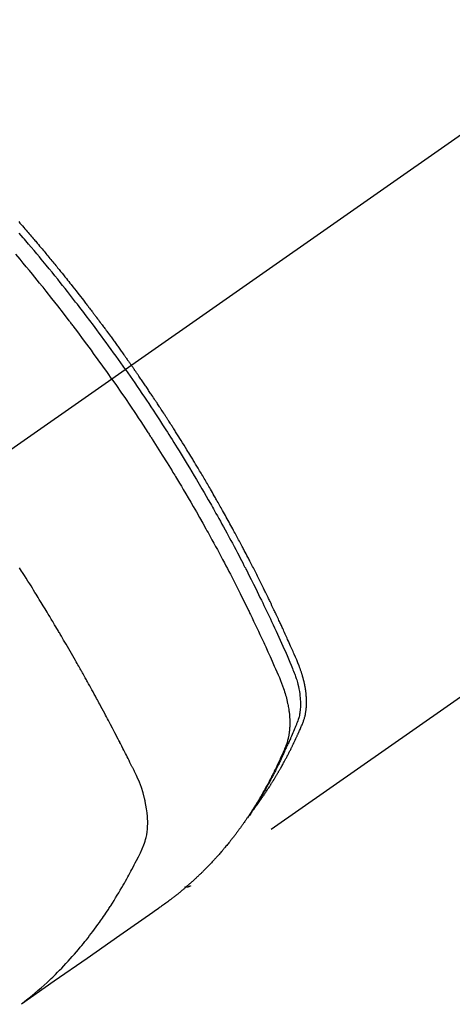
# Model space of a CAD drawing. Extents: x 28111 to 54233, y -32850 to -24450.
# Drawn here: x 30563 to 30584, y -26112 to -26063 of the extents above; entities that cross this region are included whole.
import ezdxf

# ---------------------------------------------------------------- set-up
doc = ezdxf.new("R2010")
doc.units = 0
doc.header["$LTSCALE"] = 50
doc.header["$MEASUREMENT"] = 0
doc.linetypes.add('CENTER2', pattern=[1.125, 0.75, -0.125, 0.125, -0.125])
doc.linetypes.add('HIDDEN', pattern=[0.375, 0.25, -0.125])
doc.layers.add('150-機器', color=8, linetype='CONTINUOUS')

msp = doc.modelspace()

# ---------------------------------------------------------------- linework, layer by layer
at = {"layer": '150-機器', "color": 13, "linetype": 'CENTER2'}
msp.add_line((30772.682, -25937.594), (30528.664, -26108.458), dxfattribs=at)
at = {"layer": '150-機器', "color": 13, "linetype": 'HIDDEN'}
msp.add_line((30631.722, -26064.298), (30571.379, -26106.551), dxfattribs=at)
for points in [[(30562.83, -26073.438), (30562.893, -26073.51), (30562.955, -26073.581), (30563.017, -26073.653), (30563.079, -26073.724), (30563.141, -26073.796), (30563.203, -26073.868), (30563.253, -26073.925), (30563.302, -26073.983), (30563.352, -26074.041), (30563.402, -26074.099), (30563.451, -26074.157), (30563.501, -26074.215), (30563.55, -26074.273), (30563.6, -26074.332), (30563.637, -26074.375), (30563.674, -26074.419), (30563.71, -26074.462), (30563.747, -26074.506), (30563.809, -26074.579), (30563.87, -26074.652), (30563.932, -26074.724), (30563.993, -26074.798), (30564.042, -26074.856), (30564.091, -26074.915), (30564.139, -26074.974), (30564.188, -26075.032), (30564.237, -26075.091), (30564.285, -26075.15), (30564.334, -26075.209), (30564.383, -26075.267), (30564.432, -26075.326), (30564.48, -26075.385), (30564.529, -26075.444), (30564.577, -26075.503), (30564.625, -26075.562), (30564.673, -26075.621), (30564.721, -26075.68), (30564.769, -26075.739), (30564.842, -26075.829), (30564.914, -26075.918), (30564.986, -26076.007), (30565.058, -26076.096), (30565.094, -26076.141), (30565.13, -26076.185), (30565.166, -26076.23), (30565.201, -26076.275), (30565.261, -26076.349), (30565.321, -26076.424), (30565.38, -26076.499), (30565.439, -26076.574), (30565.522, -26076.679), (30565.605, -26076.785), (30565.688, -26076.89), (30565.77, -26076.995), (30565.841, -26077.086), (30565.912, -26077.177), (30565.982, -26077.268), (30566.053, -26077.359), (30566.088, -26077.404), (30566.124, -26077.45), (30566.159, -26077.495), (30566.194, -26077.541), (30566.224, -26077.58), (30566.253, -26077.618), (30566.283, -26077.657), (30566.312, -26077.696), (30566.353, -26077.749), (30566.393, -26077.802), (30566.434, -26077.855), (30566.474, -26077.908), (30566.497, -26077.938), (30566.521, -26077.969), (30566.544, -26078), (30566.567, -26078.031), (30566.591, -26078.061), (30566.614, -26078.092), (30566.637, -26078.122), (30566.66, -26078.153), (30566.672, -26078.169), (30566.683, -26078.184), (30566.695, -26078.199), (30566.706, -26078.215), (30566.752, -26078.277), (30566.798, -26078.338), (30566.844, -26078.399), (30566.89, -26078.461), (30566.914, -26078.492), (30566.937, -26078.522), (30566.96, -26078.553), (30566.983, -26078.584), (30567.017, -26078.63), (30567.052, -26078.676), (30567.086, -26078.722), (30567.121, -26078.769), (30567.143, -26078.799), (30567.166, -26078.83), (30567.189, -26078.861), (30567.212, -26078.892), (30567.257, -26078.954), (30567.303, -26079.015), (30567.348, -26079.077), (30567.393, -26079.139), (30567.427, -26079.185), (30567.461, -26079.232), (30567.495, -26079.279), (30567.529, -26079.325), (30567.562, -26079.372), (30567.596, -26079.419), (30567.63, -26079.465), (30567.664, -26079.512), (30567.698, -26079.558), (30567.732, -26079.605), (30567.766, -26079.651), (30567.799, -26079.698), (30567.833, -26079.745), (30567.866, -26079.792), (30567.9, -26079.839), (30567.933, -26079.886), (30567.967, -26079.932), (30568, -26079.979), (30568.033, -26080.026), (30568.066, -26080.073), (30568.089, -26080.104), (30568.111, -26080.135), (30568.133, -26080.166), (30568.155, -26080.198), (30568.18, -26080.232), (30568.204, -26080.267), (30568.229, -26080.302), (30568.253, -26080.336), (30568.268, -26080.356), (30568.282, -26080.377), (30568.296, -26080.397), (30568.311, -26080.417), (30568.327, -26080.441), (30568.344, -26080.464), (30568.361, -26080.488), (30568.377, -26080.511), (30568.394, -26080.534), (30568.41, -26080.558), (30568.426, -26080.581), (30568.443, -26080.605)], [(30568.149, -26080.811), (30568.032, -26080.644), (30567.914, -26080.478), (30567.797, -26080.312), (30567.679, -26080.147), (30567.556, -26079.975), (30567.432, -26079.804), (30567.308, -26079.633), (30567.184, -26079.463), (30567.069, -26079.305), (30566.953, -26079.147), (30566.837, -26078.989), (30566.721, -26078.832), (30566.546, -26078.598), (30566.371, -26078.366), (30566.195, -26078.133), (30566.018, -26077.902), (30565.93, -26077.787), (30565.841, -26077.672), (30565.753, -26077.558), (30565.664, -26077.443), (30565.563, -26077.313), (30565.461, -26077.183), (30565.36, -26077.053), (30565.257, -26076.923), (30565.136, -26076.77), (30565.015, -26076.617), (30564.893, -26076.465), (30564.771, -26076.313), (30564.63, -26076.137), (30564.489, -26075.963), (30564.347, -26075.788), (30564.204, -26075.614), (30564.119, -26075.51), (30564.033, -26075.406), (30563.947, -26075.303), (30563.861, -26075.199), (30563.727, -26075.038), (30563.593, -26074.878), (30563.458, -26074.718), (30563.323, -26074.558), (30563.255, -26074.479), (30563.187, -26074.399), (30563.119, -26074.319), (30563.051, -26074.24), (30562.954, -26074.127), (30562.857, -26074.014)], [(30567.472, -26081.284), (30567.245, -26080.963), (30567.017, -26080.642), (30566.788, -26080.322), (30566.558, -26080.003), (30566.446, -26079.849), (30566.334, -26079.696), (30566.221, -26079.543), (30566.109, -26079.391), (30565.979, -26079.217), (30565.849, -26079.043), (30565.719, -26078.869), (30565.588, -26078.696), (30565.555, -26078.653), (30565.523, -26078.61), (30565.49, -26078.566), (30565.457, -26078.523), (30565.429, -26078.486), (30565.4, -26078.449), (30565.372, -26078.411), (30565.343, -26078.374), (30565.058, -26078.004), (30564.771, -26077.635), (30564.483, -26077.267), (30564.192, -26076.901), (30564.142, -26076.838), (30564.091, -26076.774), (30564.04, -26076.711), (30563.99, -26076.648), (30563.871, -26076.501), (30563.752, -26076.354), (30563.633, -26076.208), (30563.513, -26076.061), (30563.359, -26075.874), (30563.205, -26075.687), (30563.049, -26075.5), (30562.894, -26075.314), (30562.686, -26075.067)], [(30568.149, -26080.811), (30568.265, -26080.977), (30568.381, -26081.144), (30568.496, -26081.311), (30568.612, -26081.479), (30568.731, -26081.653), (30568.849, -26081.828), (30568.967, -26082.003), (30569.085, -26082.178), (30569.194, -26082.34), (30569.303, -26082.503), (30569.411, -26082.666), (30569.519, -26082.829), (30569.679, -26083.073), (30569.838, -26083.317), (30569.996, -26083.562), (30570.153, -26083.808), (30570.231, -26083.93), (30570.308, -26084.052), (30570.386, -26084.174), (30570.463, -26084.297), (30570.551, -26084.437), (30570.638, -26084.576), (30570.726, -26084.717), (30570.813, -26084.857), (30570.915, -26085.023), (30571.017, -26085.189), (30571.119, -26085.356), (30571.22, -26085.522), (30571.337, -26085.715), (30571.452, -26085.908), (30571.568, -26086.101), (30571.683, -26086.294), (30571.751, -26086.41), (30571.819, -26086.526), (30571.887, -26086.642), (30571.955, -26086.758), (30572.06, -26086.939), (30572.165, -26087.121), (30572.269, -26087.302), (30572.373, -26087.484), (30572.425, -26087.575), (30572.477, -26087.666), (30572.528, -26087.757), (30572.58, -26087.848), (30572.653, -26087.978), (30572.726, -26088.108), (30572.798, -26088.238), (30572.871, -26088.368), (30572.95, -26088.512), (30573.029, -26088.656), (30573.107, -26088.799), (30573.186, -26088.943), (30573.256, -26089.074), (30573.327, -26089.205), (30573.398, -26089.335), (30573.468, -26089.466), (30573.552, -26089.623), (30573.635, -26089.78), (30573.718, -26089.938), (30573.801, -26090.095), (30573.863, -26090.213), (30573.924, -26090.332), (30573.985, -26090.45), (30574.046, -26090.569), (30574.08, -26090.635), (30574.114, -26090.7), (30574.147, -26090.766), (30574.181, -26090.832), (30574.294, -26091.056), (30574.407, -26091.28), (30574.519, -26091.504), (30574.631, -26091.729), (30574.702, -26091.874), (30574.773, -26092.019), (30574.844, -26092.165), (30574.915, -26092.31), (30574.979, -26092.442), (30575.043, -26092.575), (30575.106, -26092.707), (30575.17, -26092.839), (30575.233, -26092.972), (30575.296, -26093.104), (30575.359, -26093.237), (30575.422, -26093.369), (30575.496, -26093.528), (30575.571, -26093.687), (30575.645, -26093.846), (30575.718, -26094.005), (30575.785, -26094.151), (30575.852, -26094.297), (30575.918, -26094.443), (30575.985, -26094.589), (30576.039, -26094.708), (30576.093, -26094.828), (30576.147, -26094.947), (30576.199, -26095.067), (30576.265, -26095.227), (30576.33, -26095.387), (30576.394, -26095.547), (30576.459, -26095.708), (30576.487, -26095.777), (30576.516, -26095.847), (30576.544, -26095.917), (30576.572, -26095.987), (30576.593, -26096.044), (30576.612, -26096.1), (30576.632, -26096.157), (30576.65, -26096.214), (30576.671, -26096.281), (30576.691, -26096.348), (30576.709, -26096.415), (30576.727, -26096.482), (30576.756, -26096.603), (30576.782, -26096.725), (30576.804, -26096.848), (30576.823, -26096.971), (30576.835, -26097.067), (30576.845, -26097.163), (30576.852, -26097.259), (30576.857, -26097.356), (30576.859, -26097.429), (30576.859, -26097.503), (30576.858, -26097.576), (30576.855, -26097.649), (30576.851, -26097.72), (30576.844, -26097.791), (30576.836, -26097.861), (30576.826, -26097.931), (30576.816, -26097.992), (30576.805, -26098.053), (30576.792, -26098.114), (30576.776, -26098.173), (30576.753, -26098.248), (30576.727, -26098.322), (30576.699, -26098.395), (30576.67, -26098.468), (30576.656, -26098.502), (30576.643, -26098.536), (30576.629, -26098.57), (30576.615, -26098.604), (30576.599, -26098.643), (30576.584, -26098.682), (30576.568, -26098.721), (30576.552, -26098.76), (30576.518, -26098.842), (30576.484, -26098.923), (30576.449, -26099.004), (30576.414, -26099.085), (30576.399, -26099.118), (30576.385, -26099.151), (30576.371, -26099.185), (30576.356, -26099.218), (30576.336, -26099.263), (30576.316, -26099.308), (30576.295, -26099.353), (30576.274, -26099.398), (30576.246, -26099.455), (30576.217, -26099.512), (30576.188, -26099.569), (30576.161, -26099.626), (30576.141, -26099.67), (30576.122, -26099.715), (30576.103, -26099.759), (30576.084, -26099.804), (30576.07, -26099.835), (30576.056, -26099.866), (30576.043, -26099.897), (30576.029, -26099.928), (30575.987, -26100.02), (30575.946, -26100.112), (30575.903, -26100.203), (30575.861, -26100.295), (30575.839, -26100.343), (30575.816, -26100.391), (30575.794, -26100.438), (30575.771, -26100.486), (30575.754, -26100.52), (30575.737, -26100.555), (30575.72, -26100.589), (30575.704, -26100.623), (30575.687, -26100.657), (30575.67, -26100.691), (30575.653, -26100.725), (30575.636, -26100.759), (30575.612, -26100.806), (30575.589, -26100.853), (30575.565, -26100.899), (30575.541, -26100.946), (30575.515, -26100.997), (30575.489, -26101.048), (30575.463, -26101.098), (30575.436, -26101.149), (30575.418, -26101.182), (30575.401, -26101.216), (30575.383, -26101.249), (30575.365, -26101.282), (30575.348, -26101.316), (30575.33, -26101.349), (30575.312, -26101.383), (30575.295, -26101.416), (30575.277, -26101.449), (30575.259, -26101.482), (30575.241, -26101.515), (30575.223, -26101.548), (30575.186, -26101.614), (30575.15, -26101.68), (30575.114, -26101.746), (30575.077, -26101.812), (30575.063, -26101.836), (30575.05, -26101.861), (30575.036, -26101.885), (30575.022, -26101.91), (30574.999, -26101.951), (30574.976, -26101.992), (30574.953, -26102.033), (30574.929, -26102.073), (30574.904, -26102.118), (30574.878, -26102.162), (30574.851, -26102.207), (30574.825, -26102.251), (30574.794, -26102.303), (30574.763, -26102.355), (30574.731, -26102.407), (30574.7, -26102.458), (30574.685, -26102.482), (30574.67, -26102.505), (30574.656, -26102.528), (30574.641, -26102.552), (30574.611, -26102.599), (30574.581, -26102.645), (30574.551, -26102.692), (30574.521, -26102.738), (30574.498, -26102.773), (30574.475, -26102.807), (30574.452, -26102.842), (30574.428, -26102.876), (30574.413, -26102.899), (30574.397, -26102.921), (30574.381, -26102.944), (30574.365, -26102.966), (30574.331, -26103.014), (30574.296, -26103.062), (30574.261, -26103.11), (30574.226, -26103.157)], [(30574.572, -26102.661), (30574.613, -26102.608), (30574.654, -26102.554), (30574.695, -26102.501), (30574.735, -26102.447), (30574.769, -26102.401), (30574.802, -26102.355), (30574.835, -26102.308), (30574.868, -26102.262), (30574.881, -26102.242), (30574.895, -26102.223), (30574.908, -26102.203), (30574.922, -26102.184), (30574.943, -26102.153), (30574.965, -26102.122), (30574.987, -26102.091), (30575.008, -26102.059), (30575.027, -26102.032), (30575.046, -26102.005), (30575.065, -26101.977), (30575.084, -26101.95), (30575.105, -26101.918), (30575.126, -26101.886), (30575.147, -26101.854), (30575.168, -26101.822), (30575.205, -26101.766), (30575.242, -26101.711), (30575.279, -26101.655), (30575.315, -26101.599), (30575.331, -26101.575), (30575.346, -26101.55), (30575.361, -26101.526), (30575.377, -26101.502), (30575.392, -26101.478), (30575.408, -26101.453), (30575.423, -26101.429), (30575.438, -26101.404), (30575.454, -26101.379), (30575.469, -26101.355), (30575.484, -26101.33), (30575.499, -26101.305), (30575.51, -26101.289), (30575.52, -26101.273), (30575.53, -26101.256), (30575.54, -26101.24), (30575.56, -26101.207), (30575.58, -26101.174), (30575.6, -26101.141), (30575.619, -26101.108), (30575.635, -26101.083), (30575.65, -26101.058), (30575.665, -26101.033), (30575.68, -26101.008), (30575.7, -26100.975), (30575.719, -26100.942), (30575.739, -26100.908), (30575.758, -26100.875), (30575.773, -26100.849), (30575.787, -26100.824), (30575.802, -26100.799), (30575.817, -26100.774), (30575.831, -26100.749), (30575.846, -26100.723), (30575.86, -26100.698), (30575.875, -26100.672), (30575.884, -26100.655), (30575.894, -26100.638), (30575.904, -26100.621), (30575.913, -26100.604), (30575.923, -26100.587), (30575.932, -26100.57), (30575.941, -26100.553), (30575.951, -26100.536), (30575.975, -26100.494), (30575.998, -26100.451), (30576.022, -26100.408), (30576.045, -26100.365), (30576.064, -26100.331), (30576.083, -26100.297), (30576.101, -26100.262), (30576.12, -26100.228), (30576.138, -26100.193), (30576.157, -26100.158), (30576.176, -26100.124), (30576.194, -26100.089), (30576.205, -26100.067), (30576.216, -26100.045), (30576.228, -26100.023), (30576.239, -26100.001), (30576.259, -26099.962), (30576.279, -26099.922), (30576.299, -26099.883), (30576.319, -26099.844), (30576.337, -26099.808), (30576.355, -26099.773), (30576.373, -26099.738), (30576.391, -26099.702), (30576.404, -26099.676), (30576.417, -26099.649), (30576.43, -26099.623), (30576.443, -26099.596), (30576.456, -26099.569), (30576.47, -26099.542), (30576.483, -26099.516), (30576.496, -26099.489), (30576.504, -26099.471), (30576.513, -26099.453), (30576.521, -26099.435), (30576.53, -26099.417), (30576.564, -26099.345), (30576.599, -26099.273), (30576.633, -26099.201), (30576.666, -26099.128), (30576.678, -26099.101), (30576.691, -26099.074), (30576.703, -26099.047), (30576.715, -26099.02), (30576.728, -26098.992), (30576.74, -26098.965), (30576.753, -26098.938), (30576.765, -26098.91), (30576.774, -26098.892), (30576.782, -26098.874), (30576.79, -26098.855), (30576.798, -26098.837), (30576.818, -26098.791), (30576.838, -26098.744), (30576.858, -26098.698), (30576.878, -26098.652), (30576.898, -26098.606), (30576.918, -26098.56), (30576.938, -26098.513), (30576.957, -26098.467), (30576.973, -26098.429), (30576.989, -26098.39), (30577.004, -26098.352), (30577.018, -26098.313), (30577.031, -26098.275), (30577.044, -26098.236), (30577.055, -26098.197), (30577.066, -26098.158), (30577.076, -26098.12), (30577.086, -26098.082), (30577.094, -26098.044), (30577.102, -26098.006), (30577.11, -26097.966), (30577.118, -26097.926), (30577.125, -26097.886), (30577.131, -26097.846), (30577.134, -26097.818), (30577.138, -26097.789), (30577.141, -26097.76), (30577.144, -26097.732), (30577.149, -26097.683), (30577.153, -26097.633), (30577.157, -26097.584), (30577.16, -26097.535), (30577.161, -26097.501), (30577.162, -26097.467), (30577.163, -26097.434), (30577.163, -26097.4), (30577.163, -26097.362), (30577.162, -26097.324), (30577.161, -26097.286), (30577.16, -26097.248), (30577.159, -26097.22), (30577.158, -26097.192), (30577.156, -26097.164), (30577.155, -26097.136), (30577.151, -26097.083), (30577.147, -26097.029), (30577.141, -26096.975), (30577.135, -26096.921), (30577.13, -26096.881), (30577.125, -26096.841), (30577.119, -26096.801), (30577.114, -26096.761), (30577.109, -26096.728), (30577.103, -26096.694), (30577.098, -26096.661), (30577.092, -26096.628), (30577.088, -26096.605), (30577.083, -26096.583), (30577.079, -26096.56), (30577.074, -26096.538), (30577.069, -26096.512), (30577.064, -26096.485), (30577.058, -26096.459), (30577.053, -26096.432), (30577.048, -26096.41), (30577.042, -26096.387), (30577.037, -26096.364), (30577.031, -26096.341), (30577.025, -26096.314), (30577.018, -26096.288), (30577.011, -26096.261), (30577.004, -26096.234), (30576.997, -26096.207), (30576.99, -26096.18), (30576.982, -26096.152), (30576.975, -26096.125), (30576.968, -26096.102), (30576.962, -26096.079), (30576.955, -26096.055), (30576.948, -26096.032), (30576.94, -26096.005), (30576.931, -26095.978), (30576.923, -26095.951), (30576.915, -26095.924), (30576.903, -26095.889), (30576.892, -26095.854), (30576.88, -26095.819), (30576.868, -26095.785), (30576.859, -26095.758), (30576.849, -26095.731), (30576.839, -26095.704), (30576.829, -26095.677), (30576.819, -26095.65), (30576.809, -26095.623), (30576.799, -26095.596), (30576.789, -26095.569), (30576.732, -26095.425), (30576.672, -26095.283), (30576.61, -26095.141), (30576.548, -26095), (30576.518, -26094.933), (30576.489, -26094.865), (30576.459, -26094.798), (30576.43, -26094.731), (30576.415, -26094.697), (30576.4, -26094.663), (30576.385, -26094.629), (30576.37, -26094.596), (30576.333, -26094.512), (30576.296, -26094.428), (30576.258, -26094.344), (30576.22, -26094.26), (30576.19, -26094.192), (30576.16, -26094.125), (30576.129, -26094.058), (30576.099, -26093.991), (30576.068, -26093.923), (30576.038, -26093.856), (30576.007, -26093.788), (30575.976, -26093.721), (30575.953, -26093.671), (30575.93, -26093.62), (30575.907, -26093.57), (30575.883, -26093.519), (30575.86, -26093.469), (30575.837, -26093.419), (30575.813, -26093.368), (30575.79, -26093.318), (30575.759, -26093.251), (30575.727, -26093.183), (30575.696, -26093.116), (30575.664, -26093.048), (30575.657, -26093.031), (30575.649, -26093.015), (30575.641, -26092.998), (30575.633, -26092.981), (30575.609, -26092.931), (30575.585, -26092.88), (30575.561, -26092.83), (30575.537, -26092.779), (30575.489, -26092.679), (30575.441, -26092.578), (30575.393, -26092.477), (30575.345, -26092.376), (30575.32, -26092.326), (30575.296, -26092.275), (30575.272, -26092.225), (30575.248, -26092.175), (30575.231, -26092.141), (30575.215, -26092.107), (30575.199, -26092.074), (30575.182, -26092.04), (30575.166, -26092.007), (30575.15, -26091.973), (30575.133, -26091.94), (30575.117, -26091.906), (30575.092, -26091.856), (30575.067, -26091.805), (30575.042, -26091.754), (30575.018, -26091.704), (30574.984, -26091.637), (30574.951, -26091.57), (30574.918, -26091.503), (30574.885, -26091.435), (30574.851, -26091.368), (30574.818, -26091.301), (30574.784, -26091.234), (30574.751, -26091.166), (30574.717, -26091.099), (30574.683, -26091.032), (30574.649, -26090.965), (30574.615, -26090.898), (30574.581, -26090.831), (30574.547, -26090.764), (30574.513, -26090.698), (30574.479, -26090.631), (30574.445, -26090.564), (30574.411, -26090.497), (30574.376, -26090.43), (30574.342, -26090.363), (30574.316, -26090.313), (30574.29, -26090.262), (30574.264, -26090.212), (30574.238, -26090.162), (30574.194, -26090.079), (30574.151, -26089.995), (30574.107, -26089.912), (30574.064, -26089.828), (30574.037, -26089.778), (30574.011, -26089.728), (30573.985, -26089.678), (30573.959, -26089.628), (30573.923, -26089.561), (30573.888, -26089.494), (30573.852, -26089.428), (30573.817, -26089.361), (30573.781, -26089.294), (30573.745, -26089.228), (30573.71, -26089.161), (30573.674, -26089.094), (30573.638, -26089.028), (30573.602, -26088.961), (30573.566, -26088.895), (30573.53, -26088.828), (30573.485, -26088.745), (30573.439, -26088.662), (30573.394, -26088.579), (30573.348, -26088.496), (30573.303, -26088.413), (30573.257, -26088.329), (30573.211, -26088.246), (30573.166, -26088.163), (30573.12, -26088.08), (30573.074, -26087.998), (30573.027, -26087.915), (30572.981, -26087.832), (30572.944, -26087.766), (30572.907, -26087.699), (30572.869, -26087.633), (30572.832, -26087.567), (30572.794, -26087.5), (30572.757, -26087.434), (30572.719, -26087.367), (30572.681, -26087.301), (30572.653, -26087.251), (30572.624, -26087.202), (30572.596, -26087.152), (30572.568, -26087.103), (30572.52, -26087.02), (30572.473, -26086.937), (30572.425, -26086.854), (30572.378, -26086.772), (30572.339, -26086.706), (30572.301, -26086.64), (30572.262, -26086.574), (30572.224, -26086.508), (30572.185, -26086.443), (30572.147, -26086.377), (30572.108, -26086.311), (30572.069, -26086.245), (30572.031, -26086.179), (30571.992, -26086.113), (30571.953, -26086.048), (30571.915, -26085.982), (30571.876, -26085.917), (30571.837, -26085.851), (30571.797, -26085.786), (30571.758, -26085.72), (30571.699, -26085.622), (30571.64, -26085.524), (30571.581, -26085.425), (30571.522, -26085.327), (30571.492, -26085.278), (30571.462, -26085.229), (30571.433, -26085.18), (30571.403, -26085.131), (30571.353, -26085.05), (30571.303, -26084.968), (30571.253, -26084.887), (30571.203, -26084.805), (30571.132, -26084.691), (30571.062, -26084.578), (30570.991, -26084.464), (30570.921, -26084.35), (30570.859, -26084.253), (30570.798, -26084.155), (30570.737, -26084.058), (30570.676, -26083.96), (30570.645, -26083.912), (30570.614, -26083.863), (30570.583, -26083.814), (30570.552, -26083.765), (30570.526, -26083.724), (30570.5, -26083.683), (30570.474, -26083.642), (30570.448, -26083.601), (30570.412, -26083.545), (30570.376, -26083.489), (30570.34, -26083.433), (30570.304, -26083.377), (30570.283, -26083.345), (30570.262, -26083.312), (30570.241, -26083.28), (30570.22, -26083.247), (30570.199, -26083.215), (30570.178, -26083.182), (30570.158, -26083.15), (30570.137, -26083.118), (30570.126, -26083.102), (30570.116, -26083.086), (30570.105, -26083.07), (30570.094, -26083.054), (30570.052, -26082.99), (30570.01, -26082.925), (30569.968, -26082.861), (30569.926, -26082.796), (30569.905, -26082.764), (30569.884, -26082.732), (30569.863, -26082.7), (30569.842, -26082.668), (30569.811, -26082.619), (30569.779, -26082.571), (30569.748, -26082.523), (30569.716, -26082.475), (30569.695, -26082.443), (30569.673, -26082.411), (30569.652, -26082.379), (30569.631, -26082.347), (30569.589, -26082.283), (30569.546, -26082.219), (30569.504, -26082.156), (30569.461, -26082.092), (30569.429, -26082.044), (30569.397, -26081.996), (30569.364, -26081.949), (30569.332, -26081.901), (30569.3, -26081.853), (30569.268, -26081.806), (30569.236, -26081.758), (30569.203, -26081.71), (30569.171, -26081.662), (30569.139, -26081.614), (30569.107, -26081.567), (30569.074, -26081.519), (30569.042, -26081.471), (30569.009, -26081.424), (30568.977, -26081.377), (30568.944, -26081.329), (30568.911, -26081.282), (30568.879, -26081.235), (30568.847, -26081.187), (30568.814, -26081.14), (30568.792, -26081.108), (30568.77, -26081.077), (30568.749, -26081.045), (30568.727, -26081.014), (30568.703, -26080.979), (30568.678, -26080.944), (30568.654, -26080.909), (30568.63, -26080.874), (30568.616, -26080.854), (30568.602, -26080.833), (30568.588, -26080.813), (30568.574, -26080.793), (30568.557, -26080.769), (30568.541, -26080.745), (30568.525, -26080.722), (30568.508, -26080.698), (30568.492, -26080.675), (30568.475, -26080.651), (30568.459, -26080.628), (30568.443, -26080.605)], [(30567.472, -26081.284), (30567.696, -26081.608), (30567.92, -26081.932), (30568.142, -26082.256), (30568.364, -26082.582), (30568.47, -26082.739), (30568.575, -26082.897), (30568.68, -26083.055), (30568.785, -26083.213), (30568.904, -26083.394), (30569.023, -26083.576), (30569.142, -26083.758), (30569.26, -26083.94), (30569.289, -26083.985), (30569.319, -26084.031), (30569.348, -26084.076), (30569.377, -26084.122), (30569.403, -26084.161), (30569.428, -26084.201), (30569.453, -26084.24), (30569.479, -26084.28), (30569.729, -26084.675), (30569.978, -26085.07), (30570.225, -26085.467), (30570.469, -26085.865), (30570.511, -26085.935), (30570.554, -26086.004), (30570.596, -26086.073), (30570.637, -26086.142), (30570.735, -26086.304), (30570.832, -26086.466), (30570.929, -26086.628), (30571.026, -26086.791), (30571.149, -26087), (30571.272, -26087.209), (30571.395, -26087.418), (30571.516, -26087.628), (30571.677, -26087.908), (30571.837, -26088.189), (30571.995, -26088.47), (30572.153, -26088.752), (30572.205, -26088.846), (30572.257, -26088.939), (30572.309, -26089.033), (30572.361, -26089.127), (30572.452, -26089.292), (30572.542, -26089.456), (30572.631, -26089.621), (30572.72, -26089.786), (30572.809, -26089.951), (30572.897, -26090.116), (30572.985, -26090.282), (30573.072, -26090.447), (30573.147, -26090.589), (30573.221, -26090.731), (30573.295, -26090.873), (30573.369, -26091.015), (30573.454, -26091.181), (30573.539, -26091.347), (30573.624, -26091.513), (30573.709, -26091.679), (30573.852, -26091.964), (30573.994, -26092.249), (30574.135, -26092.534), (30574.275, -26092.82), (30574.298, -26092.868), (30574.321, -26092.915), (30574.344, -26092.963), (30574.367, -26093.011), (30574.447, -26093.177), (30574.527, -26093.344), (30574.607, -26093.511), (30574.686, -26093.678), (30574.765, -26093.845), (30574.843, -26094.012), (30574.92, -26094.179), (30574.998, -26094.346), (30575.031, -26094.418), (30575.064, -26094.49), (30575.097, -26094.562), (30575.13, -26094.634), (30575.238, -26094.873), (30575.345, -26095.112), (30575.452, -26095.351), (30575.558, -26095.59), (30575.622, -26095.733), (30575.684, -26095.877), (30575.746, -26096.021), (30575.807, -26096.165), (30575.863, -26096.3), (30575.917, -26096.436), (30575.968, -26096.572), (30576.017, -26096.71), (30576.044, -26096.789), (30576.069, -26096.869), (30576.094, -26096.949), (30576.117, -26097.03), (30576.139, -26097.109), (30576.159, -26097.188), (30576.179, -26097.267), (30576.198, -26097.347), (30576.205, -26097.381), (30576.213, -26097.415), (30576.221, -26097.449), (30576.228, -26097.484), (30576.24, -26097.546), (30576.252, -26097.609), (30576.262, -26097.672), (30576.272, -26097.735), (30576.279, -26097.777), (30576.284, -26097.82), (30576.29, -26097.862), (30576.295, -26097.905), (30576.305, -26097.988), (30576.312, -26098.071), (30576.319, -26098.155), (30576.324, -26098.238), (30576.327, -26098.305), (30576.328, -26098.372), (30576.329, -26098.44), (30576.328, -26098.507), (30576.327, -26098.563), (30576.324, -26098.618), (30576.321, -26098.674), (30576.317, -26098.73), (30576.314, -26098.775), (30576.309, -26098.821), (30576.304, -26098.867), (30576.298, -26098.912), (30576.293, -26098.949), (30576.288, -26098.985), (30576.282, -26099.021), (30576.275, -26099.057), (30576.269, -26099.092), (30576.262, -26099.127), (30576.254, -26099.162), (30576.246, -26099.197), (30576.234, -26099.249), (30576.22, -26099.301), (30576.206, -26099.353), (30576.19, -26099.405), (30576.177, -26099.444), (30576.164, -26099.482), (30576.149, -26099.521), (30576.135, -26099.559), (30576.123, -26099.589), (30576.11, -26099.62), (30576.098, -26099.65), (30576.085, -26099.68), (30576.071, -26099.713), (30576.056, -26099.746), (30576.042, -26099.78), (30576.028, -26099.813), (30576.011, -26099.852), (30575.993, -26099.892), (30575.976, -26099.931), (30575.959, -26099.971), (30575.944, -26100.003), (30575.93, -26100.036), (30575.915, -26100.069), (30575.9, -26100.102), (30575.886, -26100.134), (30575.871, -26100.167), (30575.856, -26100.199), (30575.841, -26100.232), (30575.826, -26100.264), (30575.812, -26100.297), (30575.797, -26100.329), (30575.782, -26100.362), (30575.767, -26100.394), (30575.752, -26100.426), (30575.737, -26100.459), (30575.722, -26100.491), (30575.703, -26100.532), (30575.683, -26100.573), (30575.663, -26100.613), (30575.644, -26100.654), (30575.626, -26100.69), (30575.609, -26100.726), (30575.591, -26100.761), (30575.573, -26100.797), (30575.558, -26100.829), (30575.542, -26100.861), (30575.527, -26100.892), (30575.511, -26100.924), (30575.482, -26100.981), (30575.454, -26101.037), (30575.425, -26101.094), (30575.396, -26101.15), (30575.386, -26101.169), (30575.376, -26101.188), (30575.367, -26101.206), (30575.357, -26101.225), (30575.337, -26101.262), (30575.318, -26101.299), (30575.298, -26101.337), (30575.278, -26101.374), (30575.262, -26101.405), (30575.246, -26101.436), (30575.229, -26101.467), (30575.213, -26101.497), (30575.2, -26101.522), (30575.186, -26101.546), (30575.173, -26101.57), (30575.159, -26101.595), (30575.142, -26101.625), (30575.125, -26101.656), (30575.109, -26101.687), (30575.092, -26101.717), (30575.078, -26101.742), (30575.065, -26101.766), (30575.051, -26101.79), (30575.038, -26101.814), (30575.024, -26101.838), (30575.01, -26101.863), (30574.996, -26101.887), (30574.982, -26101.911), (30574.972, -26101.929), (30574.962, -26101.947), (30574.952, -26101.965), (30574.942, -26101.983), (30574.921, -26102.019), (30574.9, -26102.056), (30574.879, -26102.091), (30574.858, -26102.127), (30574.843, -26102.151), (30574.829, -26102.175), (30574.815, -26102.198), (30574.801, -26102.222), (30574.783, -26102.252), (30574.766, -26102.281), (30574.748, -26102.311), (30574.73, -26102.341), (30574.716, -26102.364), (30574.702, -26102.387), (30574.688, -26102.411), (30574.673, -26102.434), (30574.651, -26102.469), (30574.63, -26102.505), (30574.608, -26102.54), (30574.586, -26102.575), (30574.572, -26102.598), (30574.557, -26102.621), (30574.543, -26102.645), (30574.528, -26102.668), (30574.506, -26102.703), (30574.484, -26102.737), (30574.462, -26102.772), (30574.44, -26102.806), (30574.421, -26102.834), (30574.403, -26102.863), (30574.384, -26102.891), (30574.365, -26102.92), (30574.351, -26102.943), (30574.336, -26102.966), (30574.321, -26102.989), (30574.306, -26103.012), (30574.283, -26103.046), (30574.26, -26103.08), (30574.237, -26103.114), (30574.214, -26103.148), (30574.195, -26103.176), (30574.176, -26103.204), (30574.157, -26103.232), (30574.138, -26103.26), (30574.111, -26103.299), (30574.084, -26103.338), (30574.057, -26103.377), (30574.03, -26103.416), (30574.006, -26103.449), (30573.983, -26103.482), (30573.959, -26103.515), (30573.936, -26103.548), (30573.913, -26103.581), (30573.889, -26103.614), (30573.866, -26103.647), (30573.842, -26103.68), (30573.826, -26103.702), (30573.81, -26103.723), (30573.793, -26103.745), (30573.777, -26103.767), (30573.753, -26103.799), (30573.729, -26103.831), (30573.705, -26103.863), (30573.681, -26103.896), (30573.657, -26103.928), (30573.633, -26103.96), (30573.609, -26103.993), (30573.584, -26104.025), (30573.568, -26104.046), (30573.551, -26104.067), (30573.535, -26104.088), (30573.518, -26104.11), (30573.494, -26104.141), (30573.469, -26104.173), (30573.444, -26104.205), (30573.419, -26104.236), (30573.378, -26104.289), (30573.337, -26104.341), (30573.295, -26104.393), (30573.253, -26104.445), (30573.219, -26104.487), (30573.185, -26104.528), (30573.151, -26104.569), (30573.117, -26104.61), (30573.092, -26104.64), (30573.066, -26104.671), (30573.041, -26104.701), (30573.015, -26104.731), (30572.989, -26104.762), (30572.963, -26104.792), (30572.937, -26104.822), (30572.911, -26104.853), (30572.876, -26104.893), (30572.841, -26104.932), (30572.806, -26104.972), (30572.771, -26105.012), (30572.744, -26105.042), (30572.718, -26105.071), (30572.692, -26105.101), (30572.665, -26105.131), (30572.639, -26105.16), (30572.612, -26105.19), (30572.585, -26105.219), (30572.559, -26105.248), (30572.514, -26105.296), (30572.469, -26105.345), (30572.423, -26105.393), (30572.378, -26105.44), (30572.342, -26105.478), (30572.305, -26105.516), (30572.269, -26105.554), (30572.232, -26105.592), (30572.214, -26105.611), (30572.195, -26105.63), (30572.177, -26105.649), (30572.159, -26105.668), (30572.122, -26105.706), (30572.085, -26105.743), (30572.048, -26105.78), (30572.011, -26105.817), (30571.992, -26105.835), (30571.973, -26105.854), (30571.954, -26105.872), (30571.935, -26105.89), (30571.907, -26105.918), (30571.879, -26105.945), (30571.851, -26105.972), (30571.822, -26106), (30571.804, -26106.018), (30571.785, -26106.036), (30571.766, -26106.054), (30571.747, -26106.072), (30571.719, -26106.099), (30571.69, -26106.126), (30571.662, -26106.153), (30571.633, -26106.18), (30571.595, -26106.215), (30571.556, -26106.251), (30571.517, -26106.286), (30571.479, -26106.321), (30571.449, -26106.347), (30571.42, -26106.373), (30571.391, -26106.4), (30571.362, -26106.426), (30571.342, -26106.443), (30571.323, -26106.46), (30571.303, -26106.478), (30571.284, -26106.495), (30571.264, -26106.512), (30571.245, -26106.53), (30571.225, -26106.547), (30571.206, -26106.564), (30571.194, -26106.574), (30571.182, -26106.585), (30571.17, -26106.595), (30571.158, -26106.605), (30571.13, -26106.628), (30571.102, -26106.652), (30571.074, -26106.676), (30571.046, -26106.7), (30571.017, -26106.725), (30570.987, -26106.751), (30570.957, -26106.776), (30570.927, -26106.801), (30570.907, -26106.817), (30570.887, -26106.834), (30570.867, -26106.85), (30570.847, -26106.867), (30570.827, -26106.883), (30570.806, -26106.9), (30570.786, -26106.916), (30570.766, -26106.933), (30570.746, -26106.949), (30570.725, -26106.966), (30570.705, -26106.982), (30570.684, -26106.999), (30570.674, -26107.007), (30570.664, -26107.015), (30570.654, -26107.023), (30570.644, -26107.031), (30570.613, -26107.055), (30570.582, -26107.079), (30570.552, -26107.103), (30570.521, -26107.127), (30570.5, -26107.143), (30570.48, -26107.158), (30570.459, -26107.174), (30570.439, -26107.19), (30570.418, -26107.206), (30570.398, -26107.222), (30570.377, -26107.238), (30570.357, -26107.254), (30570.305, -26107.293), (30570.253, -26107.332), (30570.2, -26107.371), (30570.148, -26107.41), (30570.095, -26107.448), (30570.042, -26107.486), (30569.989, -26107.524), (30569.936, -26107.561), (30569.901, -26107.587), (30569.865, -26107.612), (30569.829, -26107.638), (30569.793, -26107.663), (30569.72, -26107.714), (30569.647, -26107.765), (30569.575, -26107.816), (30569.502, -26107.867), (30567.866, -26109.01), (30566.231, -26110.154), (30564.597, -26111.3), (30562.963, -26112.445)], [(30563.017, -26112.388), (30563.216, -26112.23), (30563.413, -26112.071), (30563.609, -26111.91), (30563.803, -26111.746), (30563.951, -26111.618), (30564.097, -26111.487), (30564.241, -26111.354), (30564.384, -26111.22), (30564.454, -26111.154), (30564.523, -26111.087), (30564.593, -26111.019), (30564.662, -26110.952), (30564.765, -26110.848), (30564.868, -26110.744), (30564.97, -26110.639), (30565.071, -26110.533), (30565.18, -26110.418), (30565.287, -26110.302), (30565.394, -26110.185), (30565.499, -26110.067), (30565.6, -26109.952), (30565.7, -26109.837), (30565.799, -26109.72), (30565.897, -26109.603), (30565.974, -26109.51), (30566.05, -26109.417), (30566.126, -26109.323), (30566.202, -26109.228), (30566.282, -26109.126), (30566.361, -26109.024), (30566.439, -26108.922), (30566.517, -26108.818), (30566.602, -26108.705), (30566.686, -26108.59), (30566.769, -26108.476), (30566.852, -26108.36), (30566.902, -26108.29), (30566.951, -26108.219), (30567.001, -26108.148), (30567.05, -26108.076), (30567.112, -26107.986), (30567.174, -26107.895), (30567.235, -26107.804), (30567.295, -26107.712), (30567.324, -26107.668), (30567.354, -26107.623), (30567.382, -26107.578), (30567.411, -26107.534), (30567.494, -26107.404), (30567.576, -26107.274), (30567.657, -26107.143), (30567.737, -26107.012), (30567.813, -26106.886), (30567.888, -26106.759), (30567.962, -26106.632), (30568.036, -26106.504), (30568.094, -26106.402), (30568.152, -26106.3), (30568.209, -26106.197), (30568.265, -26106.094), (30568.316, -26106.001), (30568.367, -26105.907), (30568.417, -26105.814), (30568.467, -26105.72), (30568.524, -26105.61), (30568.58, -26105.5), (30568.636, -26105.39), (30568.692, -26105.28), (30568.792, -26105.088), (30568.89, -26104.895), (30568.982, -26104.7), (30569.064, -26104.5), (30569.096, -26104.411), (30569.125, -26104.32), (30569.151, -26104.229), (30569.174, -26104.137), (30569.203, -26103.996), (30569.224, -26103.853), (30569.239, -26103.709), (30569.248, -26103.565), (30569.252, -26103.445), (30569.252, -26103.324), (30569.248, -26103.204), (30569.241, -26103.083), (30569.223, -26102.896), (30569.198, -26102.71), (30569.167, -26102.525), (30569.13, -26102.341), (30569.122, -26102.302), (30569.113, -26102.262), (30569.103, -26102.223), (30569.094, -26102.183), (30569.022, -26101.911), (30568.938, -26101.642), (30568.842, -26101.378), (30568.731, -26101.119), (30568.697, -26101.048), (30568.663, -26100.977), (30568.627, -26100.906), (30568.592, -26100.835), (30568.574, -26100.799), (30568.556, -26100.763), (30568.539, -26100.728), (30568.521, -26100.692), (30568.508, -26100.665), (30568.495, -26100.639), (30568.481, -26100.612), (30568.468, -26100.585), (30568.42, -26100.487), (30568.371, -26100.389), (30568.322, -26100.291), (30568.273, -26100.194), (30568.233, -26100.113), (30568.192, -26100.033), (30568.152, -26099.953), (30568.111, -26099.872), (30568.063, -26099.777), (30568.02, -26099.69), (30567.967, -26099.588), (30567.894, -26099.445), (30567.871, -26099.401), (30567.85, -26099.361), (30567.837, -26099.337), (30567.838, -26099.338), (30567.842, -26099.345), (30567.847, -26099.355), (30567.852, -26099.365), (30567.857, -26099.373), (30567.86, -26099.379), (30567.843, -26099.347), (30567.815, -26099.293), (30567.783, -26099.231), (30567.615, -26098.909), (30567.5, -26098.687), (30567.405, -26098.505), (30567.299, -26098.304), (30567.252, -26098.215), (30567.205, -26098.126), (30567.158, -26098.037), (30567.111, -26097.948), (30567.049, -26097.832), (30566.986, -26097.716), (30566.924, -26097.6), (30566.862, -26097.484), (30566.823, -26097.413), (30566.785, -26097.341), (30566.746, -26097.27), (30566.708, -26097.199), (30566.65, -26097.092), (30566.592, -26096.985), (30566.533, -26096.878), (30566.475, -26096.771), (30566.42, -26096.673), (30566.366, -26096.575), (30566.311, -26096.477), (30566.257, -26096.379), (30566.228, -26096.326), (30566.198, -26096.273), (30566.169, -26096.219), (30566.139, -26096.166), (30566.105, -26096.104), (30566.07, -26096.041), (30566.034, -26095.979), (30565.999, -26095.917), (30565.989, -26095.899), (30565.979, -26095.881), (30565.969, -26095.863), (30565.959, -26095.846), (30565.924, -26095.783), (30565.889, -26095.721), (30565.854, -26095.659), (30565.819, -26095.597), (30565.778, -26095.525), (30565.738, -26095.454), (30565.698, -26095.383), (30565.657, -26095.312), (30565.591, -26095.196), (30565.525, -26095.081), (30565.459, -26094.966), (30565.392, -26094.85), (30565.326, -26094.735), (30565.259, -26094.619), (30565.192, -26094.504), (30565.125, -26094.389), (30565.068, -26094.291), (30565.011, -26094.193), (30564.954, -26094.096), (30564.897, -26093.998), (30564.871, -26093.954), (30564.844, -26093.91), (30564.818, -26093.865), (30564.792, -26093.821), (30564.734, -26093.723), (30564.677, -26093.626), (30564.619, -26093.529), (30564.561, -26093.431), (30564.524, -26093.369), (30564.487, -26093.308), (30564.45, -26093.246), (30564.413, -26093.184), (30564.376, -26093.122), (30564.339, -26093.06), (30564.301, -26092.998), (30564.264, -26092.936), (30564.259, -26092.928), (30564.254, -26092.919), (30564.248, -26092.91), (30564.243, -26092.901), (30564.147, -26092.742), (30564.051, -26092.582), (30563.954, -26092.424), (30563.856, -26092.265), (30563.802, -26092.177), (30563.748, -26092.089), (30563.693, -26092.001), (30563.639, -26091.913), (30563.574, -26091.807), (30563.508, -26091.702), (30563.443, -26091.596), (30563.377, -26091.49), (30563.289, -26091.35), (30563.201, -26091.209), (30563.113, -26091.069), (30563.024, -26090.929), (30562.974, -26090.85), (30562.924, -26090.771), (30562.873, -26090.692)], [(30571.391, -26106.544), (30571.39, -26106.545), (30571.387, -26106.547), (30571.385, -26106.548), (30571.384, -26106.549), (30571.382, -26106.549), (30571.379, -26106.551), (30571.378, -26106.552), (30571.376, -26106.553), (30571.374, -26106.555), (30571.372, -26106.556), (30571.37, -26106.557), (30571.368, -26106.558), (30571.366, -26106.559), (30571.364, -26106.561), (30571.362, -26106.562), (30571.361, -26106.563), (30571.358, -26106.563), (30571.356, -26106.565), (30571.354, -26106.566), (30571.352, -26106.566), (30571.351, -26106.568), (30571.348, -26106.569), (30571.346, -26106.57), (30571.344, -26106.571), (30571.343, -26106.572), (30571.34, -26106.573), (30571.338, -26106.574), (30571.336, -26106.574), (30571.334, -26106.575), (30571.332, -26106.577), (30571.329, -26106.577), (30571.328, -26106.579), (30571.326, -26106.579), (30571.324, -26106.58), (30571.321, -26106.581), (30571.319, -26106.582), (30571.317, -26106.582), (30571.315, -26106.583), (30571.313, -26106.584), (30571.31, -26106.585), (30571.309, -26106.586), (30571.306, -26106.586), (30571.304, -26106.587), (30571.303, -26106.588), (30571.3, -26106.589), (30571.297, -26106.589), (30571.296, -26106.59), (30571.294, -26106.59), (30571.291, -26106.591), (30571.289, -26106.591), (30571.287, -26106.593), (30571.284, -26106.593), (30571.282, -26106.593), (30571.28, -26106.594), (30571.278, -26106.594), (30571.276, -26106.595), (30571.273, -26106.596), (30571.271, -26106.597), (30571.269, -26106.597), (30571.267, -26106.597), (30571.264, -26106.597), (30571.262, -26106.598), (30571.26, -26106.598), (30571.257, -26106.599), (30571.255, -26106.599), (30571.252, -26106.6), (30571.25, -26106.6), (30571.248, -26106.6), (30571.246, -26106.601), (30571.244, -26106.601), (30571.241, -26106.601), (30571.239, -26106.602), (30571.237, -26106.602), (30571.234, -26106.603), (30571.232, -26106.603), (30571.23, -26106.604), (30571.227, -26106.604), (30571.225, -26106.604), (30571.222, -26106.604), (30571.22, -26106.604), (30571.218, -26106.604), (30571.216, -26106.605), (30571.214, -26106.605), (30571.211, -26106.605), (30571.209, -26106.605), (30571.206, -26106.605), (30571.204, -26106.606), (30571.201, -26106.605), (30571.199, -26106.605), (30571.197, -26106.606), (30571.194, -26106.605), (30571.192, -26106.606), (30571.19, -26106.606), (30571.187, -26106.605), (30571.185, -26106.606), (30571.183, -26106.606), (30571.18, -26106.606), (30571.178, -26106.606), (30571.175, -26106.605), (30571.173, -26106.606), (30571.17, -26106.606), (30571.168, -26106.605), (30571.166, -26106.605), (30571.164, -26106.605), (30571.161, -26106.605), (30571.159, -26106.605), (30571.156, -26106.605), (30571.154, -26106.604), (30571.151, -26106.605), (30571.149, -26106.604), (30571.147, -26106.603), (30571.144, -26106.604), (30571.142, -26106.603), (30571.139, -26106.603), (30571.137, -26106.603), (30571.134, -26106.602), (30571.132, -26106.602), (30571.13, -26106.602), (30571.127, -26106.601), (30571.125, -26106.602), (30571.122, -26106.601), (30571.12, -26106.6), (30571.118, -26106.6), (30571.115, -26106.6), (30571.112, -26106.599), (30571.11, -26106.598), (30571.108, -26106.599)]]:
    msp.add_lwpolyline(points, dxfattribs=at)

doc.saveas('drawing.dxf')
